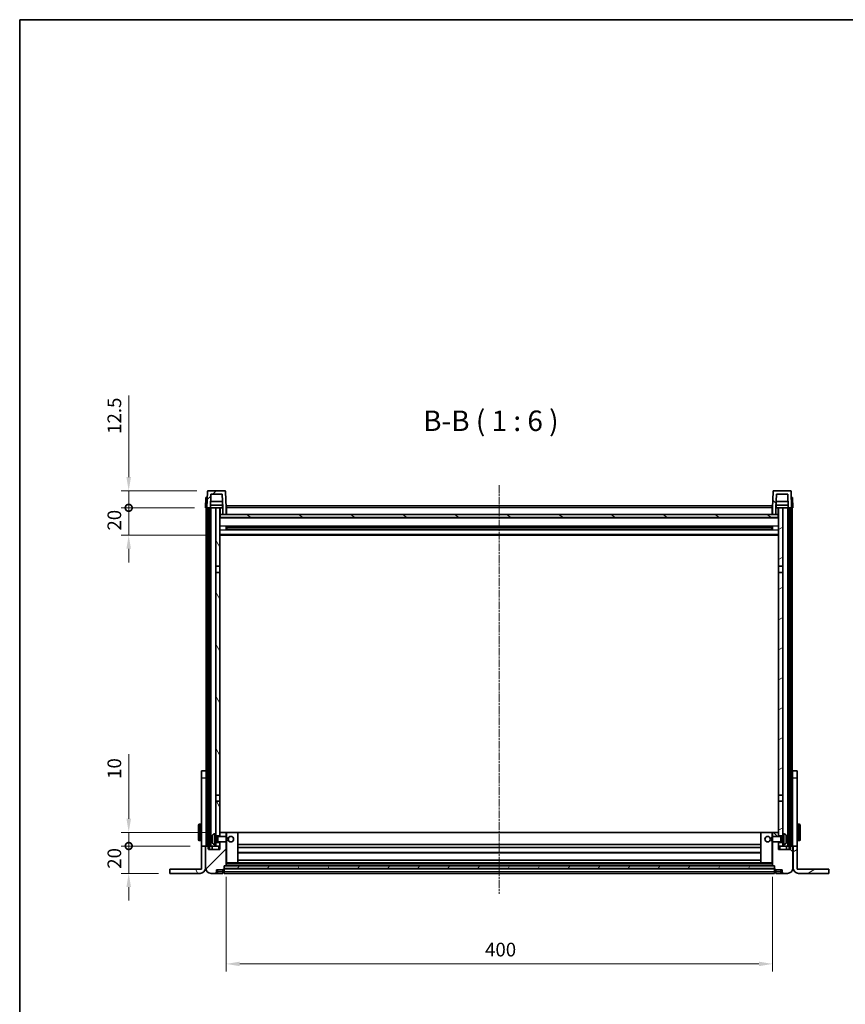
# Model space of a CAD drawing. Units: millimetres. Extents: x 23 to 13387, y 6 to 1692.
# Drawn here: x 2184 to 2788, y 971 to 1692 of the extents above; entities that cross this region are included whole.
import ezdxf

# ---------------------------------------------------------------- set-up
doc = ezdxf.new("R2010")
doc.units = ezdxf.units.MM
doc.linetypes.add('CHAIN', pattern=[0.3543, 0.2362, -0.0295, 0.0591, -0.0295])
for name, color, linetype, lineweight in [('Border (ISO)', 7, 'Continuous', 35), ('Dimension (ISO)', 7, 'Continuous', 18), ('Dimension (ISO) @ 1', 7, 'Continuous', 18), ('Symbol (ISO)', 7, 'Continuous', 18), ('Visible (ISO)', 7, 'Continuous', 35), ('Visible Narrow (ISO)', 7, 'Continuous', 25)]:
    doc.layers.add(name, color=color, linetype=linetype, lineweight=lineweight)
doc.layers.add('Centerline (ISO)', color=7, linetype='Continuous', lineweight=18, true_color=0x80ffff)
doc.layers.add('Hatch (ISO)', color=1, linetype='Continuous', lineweight=18, true_color=0xff0000)
doc.styles.add('Note Text (TK)', font='MS PGothic.ttf')
doc.dimstyles.new('Default - Method 1b (TK)', dxfattribs={"dimscale": 5.5, "dimtxt": 2.5, "dimasz": 2.5, "dimexe": 1, "dimexo": 1.5, "dimgap": 1, "dimtad": 1, "dimtoh": 1, "dimrnd": 1e-08, "dimdsep": 46, "dimtxsty": 'Note Text (TK)', "dimcen": 0.09, "dimdle": 5, "dimclrd": 100, "dimclre": 100, "dimclrt": 7, "dimadec": 1, "dimazin": 1, "dimtfac": 1, "dimtmove": 0, "dimatfit": 3, "dimfxl": 0, "dimtolj": 1, "dimlwd": -1, "dimlwe": -1, "dimarcsym": 0})
pattern_1 = [(45, (2096.583, -42.128), (-13.47038, 13.47038), [])]
pattern_2 = [(135.0002, (2096.583, -42.128), (-13.47033, -13.47043), [])]
pattern_3 = [(60, (2096.583, -42.128), (-16.49778, 9.525), [])]
pattern_4 = [(120.0002, (2096.583, -42.128), (-16.49775, -9.52505), [])]
pattern_5 = [(30, (2096.583, -42.128), (-9.525, 16.49778), [])]

# ---------------------------------------------------------------- blocks, each defined once
blk = doc.blocks.new('図面枠 tk図枠')
at = {"layer": 'Border (ISO)'}
for q in [(405.5, 289), (14.5, 8)]:
    blk.add_line((14.5, 289), q, dxfattribs=at)
blk = doc.blocks.new('_DotSmall')
at = {"color": 0, "linetype": 'ByBlock', "const_width": 0.5}
blk.add_lwpolyline([(-0.0625, 0, 1), (0.0625, 0, 1)], format="xyb", close=True, dxfattribs=at)
blk = doc.blocks.new('*D74')
at = {"layer": 'Defpoints', "color": 0, "transparency": 16777216}
for p in [(2263.39, 1087.15), (2316.59, 1087.15), (2293.39, 1067.15)]:
    blk.add_point(p, dxfattribs=at)
at = {"layer": 'Dimension (ISO)', "color": 100, "transparency": 16777216}
for p, q in [((2263.39, 1087.15), (2263.39, 1097.15)), ((2308.34, 1087.15), (2257.89, 1087.15)), ((2263.39, 1067.15), (2263.39, 1087.15)), ((2285.14, 1067.15), (2257.89, 1067.15)), ((2263.39, 1057.15), (2263.39, 1047.15))]:
    blk.add_line(p, q, dxfattribs=at)
blk.add_solid([(2261.72, 1057.15), (2265.06, 1057.15), (2263.39, 1067.15)], dxfattribs=at)
at = {"layer": 'Dimension (ISO)', "color": 100, "transparency": 16777216, "xscale": 10, "yscale": 10, "zscale": 10, "rotation": 270}
blk.add_blockref('_DotSmall', (2263.39, 1087.15), dxfattribs=at)
at = {"layer": 'Dimension (ISO)', "color": 7, "transparency": 16777216, "insert": (2252.89, 1070.5), "char_height": 10, "attachment_point": 4, "rotation": 90, "style": 'Note Text (TK)'}
blk.add_mtext('\\A1;20', dxfattribs=at)
blk = doc.blocks.new('*D75')
at = {"layer": 'Defpoints', "color": 0, "transparency": 16777216}
for p in [(2263.39, 1097.15), (2329.29, 1097.15), (2316.59, 1087.15)]:
    blk.add_point(p, dxfattribs=at)
at = {"layer": 'Dimension (ISO)', "color": 100, "transparency": 16777216}
for p, q in [((2263.39, 1107.15), (2263.39, 1154.28)), ((2321.04, 1097.15), (2257.89, 1097.15)), ((2263.39, 1087.15), (2263.39, 1097.15)), ((2308.34, 1087.15), (2257.89, 1087.15)), ((2263.39, 1087.15), (2263.39, 1077.15))]:
    blk.add_line(p, q, dxfattribs=at)
blk.add_solid([(2261.72, 1107.15), (2265.06, 1107.15), (2263.39, 1097.15)], dxfattribs=at)
at = {"layer": 'Dimension (ISO)', "color": 100, "transparency": 16777216, "xscale": 10, "yscale": 10, "zscale": 10, "rotation": 90}
blk.add_blockref('_DotSmall', (2263.39, 1087.15), dxfattribs=at)
at = {"layer": 'Dimension (ISO)', "color": 7, "transparency": 16777216, "insert": (2252.89, 1136.28), "char_height": 10, "attachment_point": 4, "rotation": 90, "style": 'Note Text (TK)'}
blk.add_mtext('\\A1;10', dxfattribs=at)
blk = doc.blocks.new('*D76')
at = {"layer": 'Defpoints', "color": 0, "transparency": 16777216}
for p in [(2263.39, 1334.65), (2319.69, 1334.65), (2329.19, 1314.65)]:
    blk.add_point(p, dxfattribs=at)
at = {"layer": 'Dimension (ISO)', "color": 100, "transparency": 16777216}
for p, q in [((2263.39, 1334.65), (2263.39, 1344.65)), ((2311.44, 1334.65), (2257.89, 1334.65)), ((2263.39, 1314.65), (2263.39, 1334.65)), ((2320.94, 1314.65), (2257.89, 1314.65)), ((2263.39, 1304.65), (2263.39, 1294.65))]:
    blk.add_line(p, q, dxfattribs=at)
blk.add_solid([(2261.72, 1304.65), (2265.06, 1304.65), (2263.39, 1314.65)], dxfattribs=at)
at = {"layer": 'Dimension (ISO)', "color": 100, "transparency": 16777216, "xscale": 10, "yscale": 10, "zscale": 10, "rotation": 270}
blk.add_blockref('_DotSmall', (2263.39, 1334.65), dxfattribs=at)
at = {"layer": 'Dimension (ISO)', "color": 7, "transparency": 16777216, "insert": (2252.89, 1318), "char_height": 10, "attachment_point": 4, "rotation": 90, "style": 'Note Text (TK)'}
blk.add_mtext('\\A1;20', dxfattribs=at)
blk = doc.blocks.new('*D77')
at = {"layer": 'Defpoints', "color": 0, "transparency": 16777216}
for p in [(2263.39, 1347.15), (2321.61, 1347.15), (2319.69, 1334.65)]:
    blk.add_point(p, dxfattribs=at)
at = {"layer": 'Dimension (ISO)', "color": 100, "transparency": 16777216}
for p, q in [((2263.39, 1357.15), (2263.39, 1416.78)), ((2313.36, 1347.15), (2257.89, 1347.15)), ((2263.39, 1334.65), (2263.39, 1347.15)), ((2311.44, 1334.65), (2257.89, 1334.65)), ((2263.39, 1334.65), (2263.39, 1324.65))]:
    blk.add_line(p, q, dxfattribs=at)
blk.add_solid([(2261.72, 1357.15), (2265.06, 1357.15), (2263.39, 1347.15)], dxfattribs=at)
at = {"layer": 'Dimension (ISO)', "color": 100, "transparency": 16777216, "xscale": 10, "yscale": 10, "zscale": 10, "rotation": 90}
blk.add_blockref('_DotSmall', (2263.39, 1334.65), dxfattribs=at)
at = {"layer": 'Dimension (ISO)', "color": 7, "transparency": 16777216, "insert": (2252.89, 1388.78), "char_height": 10, "attachment_point": 4, "rotation": 90, "style": 'Note Text (TK)'}
blk.add_mtext('\\A1;12.5', dxfattribs=at)
blk = doc.blocks.new('*D78')
at = {"layer": 'Defpoints', "color": 0, "transparency": 16777216}
for p in [(2334.69, 1072.85), (2734.69, 1072.85), (2734.69, 1000.85)]:
    blk.add_point(p, dxfattribs=at)
at = {"layer": 'Dimension (ISO)', "color": 100, "transparency": 16777216}
for p, q in [((2334.69, 1064.6), (2334.69, 995.35)), ((2734.69, 1064.6), (2734.69, 995.35)), ((2344.69, 1000.85), (2724.69, 1000.85))]:
    blk.add_line(p, q, dxfattribs=at)
for points in [[(2344.69, 1002.52), (2344.69, 999.19), (2334.69, 1000.85)], [(2724.69, 1002.52), (2724.69, 999.19), (2734.69, 1000.85)]]:
    blk.add_solid(points, dxfattribs=at)
at = {"layer": 'Dimension (ISO)', "color": 7, "transparency": 16777216, "insert": (2524.29, 1011.35), "char_height": 10, "attachment_point": 4, "style": 'Note Text (TK)'}
blk.add_mtext('\\A1;400', dxfattribs=at)

msp = doc.modelspace()

# ---------------------------------------------------------------- hatches: boundary and pattern name
at = {"layer": 'Hatch (ISO)'}
h = msp.add_hatch(dxfattribs=at)
h.set_pattern_fill('ANSI31', color=256, scale=152.4, style=0)
h.set_pattern_definition(pattern_1)
edge = h.paths.add_edge_path()
edge.add_ellipse((2321.6102, 1346.6518), major_axis=(0, 0.5), ratio=1, start_angle=0, end_angle=88)
edge.add_line((2321.1105, 1346.6693), (2320.6909, 1334.6518))
edge.add_line((2320.6909, 1334.6518), (2321.4409, 1334.6518))
edge.add_line((2321.4409, 1334.6518), (2322.4409, 1334.6518))
edge.add_line((2322.4409, 1334.6518), (2323.1924, 1334.6518))
edge.add_line((2323.1924, 1334.6518), (2323.5416, 1344.6518))
edge.add_line((2323.5416, 1344.6518), (2331.8401, 1344.6518))
edge.add_line((2331.8401, 1344.6518), (2332.1893, 1334.6518))
edge.add_line((2332.1893, 1334.6518), (2332.1909, 1334.6518))
edge.add_line((2332.1909, 1334.6518), (2332.1909, 1329.6518))
edge.add_line((2332.1909, 1329.6518), (2334.6909, 1329.6518))
edge.add_line((2334.6909, 1329.6518), (2334.6909, 1334.6518))
edge.add_line((2334.6909, 1334.6518), (2334.2712, 1346.6693))
edge.add_ellipse((2333.7715, 1346.6518), major_axis=(0.4997, 0.0174), ratio=1, start_angle=0, end_angle=88)
edge.add_line((2333.7715, 1347.1518), (2321.6102, 1347.1518))
h = msp.add_hatch(dxfattribs=at)
h.set_pattern_fill('ANSI31', color=256, scale=152.4, angle=90.0002105, style=0)
h.set_pattern_definition(pattern_2)
edge = h.paths.add_edge_path()
edge.add_line((2737.5416, 1344.6518), (2745.8401, 1344.6518))
edge.add_line((2745.8401, 1344.6518), (2746.1893, 1334.6518))
edge.add_line((2746.1893, 1334.6518), (2746.9409, 1334.6518))
edge.add_line((2746.9409, 1334.6518), (2747.9409, 1334.6518))
edge.add_line((2747.9409, 1334.6518), (2748.6909, 1334.6518))
edge.add_line((2748.6909, 1334.6518), (2748.2712, 1346.6693))
edge.add_ellipse((2747.7715, 1346.6518), major_axis=(0.4997, 0.0174), ratio=1, start_angle=0, end_angle=88)
edge.add_line((2747.7715, 1347.1518), (2735.6102, 1347.1518))
edge.add_ellipse((2735.6102, 1346.6518), major_axis=(0, 0.5), ratio=1, start_angle=0, end_angle=88)
edge.add_line((2735.1105, 1346.6693), (2734.6909, 1334.6518))
edge.add_line((2734.6909, 1334.6518), (2734.6909, 1329.6518))
edge.add_line((2734.6909, 1329.6518), (2737.1909, 1329.6518))
edge.add_line((2737.1909, 1329.6518), (2737.1909, 1334.6518))
edge.add_line((2737.1909, 1334.6518), (2737.1924, 1334.6518))
edge.add_line((2737.1924, 1334.6518), (2737.5416, 1344.6518))
h = msp.add_hatch(dxfattribs=at)
h.set_pattern_fill('ANSI31', color=256, scale=152.4, angle=14.9999778, style=0)
h.set_pattern_definition(pattern_3)
h.paths.add_polyline_path([(2746.9409, 1334.6518), (2746.9409, 1085.1518), (2747.6909, 1085.1518), (2747.9409, 1085.1518), (2747.9409, 1087.1518), (2747.9409, 1334.6518)])
h.paths.add_polyline_path([(2321.4409, 1334.6518), (2321.4409, 1087.1518), (2321.4409, 1085.1518), (2321.6909, 1085.1518), (2322.4409, 1085.1518), (2322.4409, 1334.6518)])
h = msp.add_hatch(dxfattribs=at)
h.set_pattern_fill('ANSI31', color=256, scale=152.4, angle=75.0001754, style=0)
h.set_pattern_definition(pattern_4)
h.paths.add_polyline_path([(2327.1909, 1089.6518), (2327.1909, 1088.1518), (2327.1909, 1087.1518), (2330.1909, 1087.1518), (2330.1909, 1089.6518)])
h.paths.add_polyline_path([(2327.1909, 1291.9018), (2330.1909, 1291.9018), (2330.1909, 1334.6518), (2327.1909, 1334.6518)])
h.paths.add_polyline_path([(2327.1909, 1096.1518), (2327.1909, 1094.6518), (2330.1909, 1094.6518), (2330.1909, 1097.0518), (2330.1909, 1119.9018), (2327.1909, 1119.9018)])
h.paths.add_polyline_path([(2327.1909, 1124.4018), (2330.1909, 1124.4018), (2330.1909, 1287.4018), (2327.1909, 1287.4018)])
h = msp.add_hatch(dxfattribs=at)
h.set_pattern_fill('ANSI31', color=256, scale=152.4, angle=-14.9999778, style=0)
h.set_pattern_definition(pattern_5)
h.paths.add_polyline_path([(2742.1909, 1088.1518), (2742.1909, 1089.6518), (2739.1909, 1089.6518), (2739.1909, 1087.1518), (2742.1909, 1087.1518)])
h.paths.add_polyline_path([(2739.1909, 1291.9018), (2742.1909, 1291.9018), (2742.1909, 1334.6518), (2739.1909, 1334.6518)])
h.paths.add_polyline_path([(2742.1909, 1094.6518), (2742.1909, 1096.1518), (2742.1909, 1119.9018), (2739.1909, 1119.9018), (2739.1909, 1097.0518), (2739.1909, 1094.6518)])
h.paths.add_polyline_path([(2739.1909, 1124.4018), (2742.1909, 1124.4018), (2742.1909, 1287.4018), (2739.1909, 1287.4018)])
h = msp.add_hatch(dxfattribs=at)
h.set_pattern_fill('ANSI31', color=256, scale=152.4, angle=105.0002455, style=0)
h.set_pattern_definition([(150.0002, (2096.583, -42.128), (-9.52493, -16.49782), [])])
h.paths.add_polyline_path([(2330.4409, 1329.6518), (2330.4409, 1327.6518), (2738.9409, 1327.6518), (2738.9409, 1329.6518), (2737.1909, 1329.6518), (2734.6909, 1329.6518), (2334.6909, 1329.6518), (2332.1909, 1329.6518)])
h = msp.add_hatch(dxfattribs=at)
h.set_pattern_fill('ANSI31', color=256, scale=152.4, style=0)
h.set_pattern_definition(pattern_1)
edge = h.paths.add_edge_path()
edge.add_ellipse((2332.9409, 1070.2018), major_axis=(0, -0.25), ratio=1, start_angle=0, end_angle=90)
edge.add_line((2333.1909, 1070.2018), (2333.1909, 1070.6518))
edge.add_line((2333.1909, 1070.6518), (2333.1909, 1072.6518))
edge.add_line((2333.1909, 1072.6518), (2333.1909, 1072.7518))
edge.add_line((2333.1909, 1072.7518), (2334.5909, 1072.7518))
edge.add_ellipse((2334.5909, 1072.8518), major_axis=(0, -0.1), ratio=1, start_angle=0, end_angle=90)
edge.add_line((2334.6909, 1072.8518), (2334.6909, 1090.1518))
edge.add_line((2334.6909, 1090.1518), (2330.1909, 1090.1518))
edge.add_line((2330.1909, 1090.1518), (2330.1909, 1089.6518))
edge.add_line((2330.1909, 1089.6518), (2330.1909, 1087.1518))
edge.add_line((2330.1909, 1087.1518), (2330.1909, 1084.6518))
edge.add_line((2330.1909, 1084.6518), (2321.6909, 1084.6518))
edge.add_line((2321.6909, 1084.6518), (2321.6909, 1085.1518))
edge.add_line((2321.6909, 1085.1518), (2321.6909, 1087.1518))
edge.add_line((2321.6909, 1087.1518), (2321.4409, 1087.1518))
edge.add_line((2321.4409, 1087.1518), (2319.9409, 1087.1518))
edge.add_ellipse((2319.9409, 1086.9018), major_axis=(0, 0.25), ratio=1, start_angle=0, end_angle=90)
edge.add_line((2319.6909, 1086.9018), (2319.6909, 1071.1518))
edge.add_ellipse((2323.6909, 1071.1518), major_axis=(-4, 0), ratio=1, start_angle=0, end_angle=90)
edge.add_line((2323.6909, 1067.1518), (2326.6909, 1067.1518))
edge.add_ellipse((2326.6909, 1068.1518), major_axis=(0, -1), ratio=1, start_angle=0, end_angle=90)
edge.add_line((2327.6909, 1068.1518), (2327.6909, 1069.6518))
edge.add_line((2327.6909, 1069.6518), (2332.1909, 1069.6518))
edge.add_line((2332.1909, 1069.6518), (2332.1909, 1069.9518))
edge.add_line((2332.1909, 1069.9518), (2332.9409, 1069.9518))
edge = h.paths.add_edge_path()
edge.add_ellipse((2334.5909, 1097.0518), major_axis=(0.1, 0), ratio=1, start_angle=0, end_angle=90)
edge.add_line((2334.5909, 1097.1518), (2330.2909, 1097.1518))
edge.add_ellipse((2330.2909, 1097.0518), major_axis=(0, 0.1), ratio=1, start_angle=0, end_angle=90)
edge.add_line((2330.1909, 1097.0518), (2330.1909, 1094.6518))
edge.add_line((2330.1909, 1094.6518), (2330.1909, 1094.1518))
edge.add_line((2330.1909, 1094.1518), (2334.6909, 1094.1518))
edge.add_line((2334.6909, 1094.1518), (2334.6909, 1097.0518))
h = msp.add_hatch(dxfattribs=at)
h.set_pattern_fill('ANSI31', color=256, scale=152.4, angle=90.0002105, style=0)
h.set_pattern_definition(pattern_2)
edge = h.paths.add_edge_path()
edge.add_ellipse((2736.4409, 1070.2018), major_axis=(-0.25, 0), ratio=1, start_angle=0, end_angle=90)
edge.add_line((2736.4409, 1069.9518), (2737.1909, 1069.9518))
edge.add_line((2737.1909, 1069.9518), (2737.1909, 1069.6518))
edge.add_line((2737.1909, 1069.6518), (2741.6909, 1069.6518))
edge.add_line((2741.6909, 1069.6518), (2741.6909, 1068.1518))
edge.add_ellipse((2742.6909, 1068.1518), major_axis=(-1, 0), ratio=1, start_angle=0, end_angle=90)
edge.add_line((2742.6909, 1067.1518), (2745.6909, 1067.1518))
edge.add_ellipse((2745.6909, 1071.1518), major_axis=(0, -4), ratio=1, start_angle=0, end_angle=90)
edge.add_line((2749.6909, 1071.1518), (2749.6909, 1086.9018))
edge.add_ellipse((2749.4409, 1086.9018), major_axis=(0.25, 0), ratio=1, start_angle=0, end_angle=90)
edge.add_line((2749.4409, 1087.1518), (2747.9409, 1087.1518))
edge.add_line((2747.9409, 1087.1518), (2747.6909, 1087.1518))
edge.add_line((2747.6909, 1087.1518), (2747.6909, 1085.1518))
edge.add_line((2747.6909, 1085.1518), (2747.6909, 1084.6518))
edge.add_line((2747.6909, 1084.6518), (2739.1909, 1084.6518))
edge.add_line((2739.1909, 1084.6518), (2739.1909, 1087.1518))
edge.add_line((2739.1909, 1087.1518), (2739.1909, 1089.6518))
edge.add_line((2739.1909, 1089.6518), (2739.1909, 1090.1518))
edge.add_line((2739.1909, 1090.1518), (2734.6909, 1090.1518))
edge.add_line((2734.6909, 1090.1518), (2734.6909, 1072.8518))
edge.add_ellipse((2734.7909, 1072.8518), major_axis=(-0.1, 0), ratio=1, start_angle=0, end_angle=90)
edge.add_line((2734.7909, 1072.7518), (2736.1909, 1072.7518))
edge.add_line((2736.1909, 1072.7518), (2736.1909, 1072.6518))
edge.add_line((2736.1909, 1072.6518), (2736.1909, 1070.6518))
edge.add_line((2736.1909, 1070.6518), (2736.1909, 1070.2018))
edge = h.paths.add_edge_path()
edge.add_ellipse((2734.7909, 1097.0518), major_axis=(0, 0.1), ratio=1, start_angle=0, end_angle=90)
edge.add_line((2734.6909, 1097.0518), (2734.6909, 1094.1518))
edge.add_line((2734.6909, 1094.1518), (2739.1909, 1094.1518))
edge.add_line((2739.1909, 1094.1518), (2739.1909, 1094.6518))
edge.add_line((2739.1909, 1094.6518), (2739.1909, 1097.0518))
edge.add_ellipse((2739.0909, 1097.0518), major_axis=(0.1, 0), ratio=1, start_angle=0, end_angle=90)
edge.add_line((2739.0909, 1097.1518), (2734.7909, 1097.1518))
h = msp.add_hatch(dxfattribs=at)
h.set_pattern_fill('ANSI31', color=256, scale=152.4, angle=75.0001754, style=0)
h.set_pattern_definition(pattern_4)
edge = h.paths.add_edge_path()
edge.add_line((2316.5909, 1087.1518), (2316.5909, 1070.1518))
edge.add_line((2316.5909, 1070.1518), (2293.3909, 1070.1518))
edge.add_line((2293.3909, 1070.1518), (2293.3909, 1067.1518))
edge.add_line((2293.3909, 1067.1518), (2315.5909, 1067.1518))
edge.add_ellipse((2315.5909, 1071.1518), major_axis=(0, -4), ratio=1, start_angle=0, end_angle=90)
edge.add_line((2319.5909, 1071.1518), (2319.5909, 1087.1518))
edge.add_line((2319.5909, 1087.1518), (2316.5909, 1087.1518))
h = msp.add_hatch(dxfattribs=at)
h.set_pattern_fill('ANSI31', color=256, scale=152.4, angle=-14.9999778, style=0)
h.set_pattern_definition(pattern_5)
edge = h.paths.add_edge_path()
edge.add_line((2752.7909, 1070.1518), (2752.7909, 1087.1518))
edge.add_line((2752.7909, 1087.1518), (2749.7909, 1087.1518))
edge.add_line((2749.7909, 1087.1518), (2749.7909, 1071.1518))
edge.add_ellipse((2753.7909, 1071.1518), major_axis=(-4, 0), ratio=1, start_angle=0, end_angle=90)
edge.add_line((2753.7909, 1067.1518), (2775.9909, 1067.1518))
edge.add_line((2775.9909, 1067.1518), (2775.9909, 1070.1518))
edge.add_line((2775.9909, 1070.1518), (2752.7909, 1070.1518))
h = msp.add_hatch(dxfattribs=at)
h.set_pattern_fill('ANSI31', color=256, scale=152.4, angle=14.9999778, style=0)
h.set_pattern_definition(pattern_3)
h.paths.add_polyline_path([(2333.1909, 1072.6518), (2333.1909, 1070.6518), (2736.1909, 1070.6518), (2736.1909, 1072.6518)])

# ---------------------------------------------------------------- linework, layer by layer
at = {"layer": 'Centerline (ISO)', "linetype": 'CHAIN', "ltscale": 23.990969}
msp.add_line((2534.6909, 1351.1518), (2534.6909, 1052.1518), dxfattribs=at)
at = {"layer": 'Visible (ISO)'}
for p, q in [((2319.9528, 1342.1518), (2319.6909, 1334.6518)), ((2319.9528, 1342.1518), (2320.9522, 1342.1518)), ((2321.1105, 1346.6693), (2320.6909, 1334.6518)), ((2320.9528, 1342.1518), (2320.9522, 1342.1518)), ((2333.7715, 1347.1518), (2321.6102, 1347.1518)), ((2323.1924, 1334.6518), (2323.5416, 1344.6518)), ((2323.5416, 1344.6518), (2331.8401, 1344.6518)), ((2331.8401, 1344.6518), (2332.1893, 1334.6518)), ((2334.6909, 1334.6518), (2334.2712, 1346.6693)), ((2735.1105, 1346.6693), (2734.6909, 1334.6518)), ((2747.7715, 1347.1518), (2735.6102, 1347.1518)), ((2737.1924, 1334.6518), (2737.5416, 1344.6518)), ((2737.5416, 1344.6518), (2745.8401, 1344.6518)), ((2745.8401, 1344.6518), (2746.1893, 1334.6518)), ((2748.6909, 1334.6518), (2748.2712, 1346.6693)), ((2748.4296, 1342.1518), (2748.4289, 1342.1518)), ((2748.4296, 1342.1518), (2749.4289, 1342.1518)), ((2749.6909, 1334.6518), (2749.4289, 1342.1518)), ((2320.6902, 1334.6518), (2319.6909, 1334.6518)), ((2320.1909, 1087.1518), (2320.1909, 1334.6518)), ((2320.6909, 1334.6518), (2320.6902, 1334.6518)), ((2320.6909, 1334.6518), (2323.1924, 1334.6518)), ((2321.1909, 1087.1518), (2321.1909, 1334.6518)), ((2321.4409, 1334.6518), (2321.4409, 1085.1518)), ((2322.4409, 1334.6518), (2321.4409, 1334.6518)), ((2322.4409, 1085.1518), (2322.4409, 1334.6518)), ((2322.5409, 1087.1518), (2322.5409, 1334.6518)), ((2323.5409, 1334.6518), (2323.1924, 1334.6518)), ((2332.1195, 1336.6518), (2323.2622, 1336.6518)), ((2332.0322, 1339.1518), (2323.3495, 1339.1518)), ((2327.1909, 1334.6518), (2323.5409, 1334.6518)), ((2323.5409, 1087.1518), (2323.5409, 1334.6518)), ((2330.1909, 1334.6518), (2327.1909, 1334.6518)), ((2327.1909, 1334.6518), (2327.1909, 1291.9018)), ((2330.1909, 1291.9018), (2330.1909, 1334.6518)), ((2330.1909, 1334.6518), (2331.9409, 1334.6518)), ((2331.9409, 1336.6518), (2331.9409, 1334.6518)), ((2332.1893, 1334.6518), (2331.9409, 1334.6518)), ((2332.1893, 1334.6518), (2332.1909, 1334.6518)), ((2332.1909, 1334.6518), (2332.1909, 1329.6518)), ((2334.9409, 1334.6518), (2334.6909, 1334.6518)), ((2334.6909, 1329.6518), (2334.6909, 1334.6518)), ((2334.9409, 1336.1518), (2734.4409, 1336.1518)), ((2334.9409, 1334.6518), (2334.9409, 1336.1518)), ((2334.9409, 1334.6518), (2334.9409, 1329.6518)), ((2734.4409, 1336.1518), (2734.4409, 1334.6518)), ((2734.6909, 1334.6518), (2734.4409, 1334.6518)), ((2734.4409, 1329.6518), (2734.4409, 1334.6518)), ((2734.6909, 1334.6518), (2734.6909, 1329.6518)), ((2737.1909, 1329.6518), (2737.1909, 1334.6518)), ((2737.1909, 1334.6518), (2737.1924, 1334.6518)), ((2737.4409, 1334.6518), (2737.1924, 1334.6518)), ((2746.1195, 1336.6518), (2737.2622, 1336.6518)), ((2746.0322, 1339.1518), (2737.3495, 1339.1518)), ((2737.4409, 1336.6518), (2737.4409, 1334.6518)), ((2737.4409, 1334.6518), (2739.1909, 1334.6518)), ((2742.1909, 1334.6518), (2739.1909, 1334.6518)), ((2739.1909, 1334.6518), (2739.1909, 1291.9018)), ((2742.1909, 1291.9018), (2742.1909, 1334.6518)), ((2745.8409, 1334.6518), (2742.1909, 1334.6518)), ((2746.1893, 1334.6518), (2745.8409, 1334.6518)), ((2745.8409, 1087.1518), (2745.8409, 1334.6518)), ((2746.1893, 1334.6518), (2748.6909, 1334.6518)), ((2746.8409, 1087.1518), (2746.8409, 1334.6518)), ((2746.9409, 1334.6518), (2746.9409, 1085.1518)), ((2747.9409, 1334.6518), (2746.9409, 1334.6518)), ((2747.9409, 1085.1518), (2747.9409, 1334.6518)), ((2748.1909, 1087.1518), (2748.1909, 1334.6518)), ((2748.6915, 1334.6518), (2748.6909, 1334.6518)), ((2749.6909, 1334.6518), (2748.6915, 1334.6518)), ((2749.1909, 1087.1518), (2749.1909, 1334.6518)), ((2330.4409, 1329.6518), (2330.1909, 1329.6518)), ((2739.1909, 1327.5518), (2330.1909, 1327.5518)), ((2330.4409, 1329.6518), (2330.4409, 1327.6518)), ((2738.9409, 1329.6518), (2330.4409, 1329.6518)), ((2330.4409, 1327.6518), (2738.9409, 1327.6518)), ((2332.1909, 1329.6518), (2334.6909, 1329.6518)), ((2334.9409, 1329.7518), (2334.6909, 1329.7518)), ((2734.6909, 1329.7518), (2734.4409, 1329.7518)), ((2734.6909, 1329.6518), (2737.1909, 1329.6518)), ((2738.9409, 1327.6518), (2738.9409, 1329.6518)), ((2739.1909, 1329.6518), (2738.9409, 1329.6518)), ((2334.7613, 1318.4743), (2334.7613, 1320.8293)), ((2734.3464, 1320.7274), (2335.0353, 1320.7274)), ((2335.1909, 1320.7274), (2335.1909, 1318.5762)), ((2340.9909, 1320.4592), (2335.1909, 1320.4592)), ((2734.1909, 1320.3998), (2335.1909, 1320.3998)), ((2734.1909, 1318.9038), (2335.1909, 1318.9038)), ((2335.1909, 1318.8444), (2340.9909, 1318.8444)), ((2340.9909, 1320.7274), (2340.9909, 1320.5343)), ((2340.9909, 1320.4592), (2340.9909, 1320.5343)), ((2340.9909, 1318.7693), (2340.9909, 1318.8444)), ((2340.9909, 1318.7693), (2340.9909, 1318.5762)), ((2728.3909, 1320.5343), (2728.3909, 1320.7274)), ((2728.3909, 1320.5343), (2728.3909, 1320.4592)), ((2734.1909, 1320.4592), (2728.3909, 1320.4592)), ((2728.3909, 1318.8444), (2734.1909, 1318.8444)), ((2728.3909, 1318.8444), (2728.3909, 1318.7693)), ((2728.3909, 1318.5762), (2728.3909, 1318.7693)), ((2734.1909, 1318.5762), (2734.1909, 1320.7274)), ((2734.6204, 1320.8293), (2734.6204, 1318.4743)), ((2739.1909, 1314.6518), (2330.1909, 1314.6518)), ((2734.3464, 1318.5762), (2335.0353, 1318.5762)), ((2327.1909, 1291.9018), (2330.1909, 1291.9018)), ((2327.1909, 1287.4018), (2327.1909, 1291.9018)), ((2330.1909, 1291.9018), (2330.1909, 1287.4018)), ((2739.1909, 1291.9018), (2742.1909, 1291.9018)), ((2739.1909, 1287.4018), (2739.1909, 1291.9018)), ((2742.1909, 1291.9018), (2742.1909, 1287.4018)), ((2330.1909, 1287.4018), (2327.1909, 1287.4018)), ((2327.1909, 1287.4018), (2327.1909, 1124.4018)), ((2330.1909, 1124.4018), (2330.1909, 1287.4018)), ((2742.1909, 1287.4018), (2739.1909, 1287.4018)), ((2739.1909, 1287.4018), (2739.1909, 1124.4018)), ((2742.1909, 1124.4018), (2742.1909, 1287.4018)), ((2316.5909, 1137.1518), (2316.5909, 1142.1518)), ((2320.0909, 1142.1518), (2316.5909, 1142.1518)), ((2320.0909, 1142.1518), (2320.0909, 1137.1518)), ((2752.7909, 1142.1518), (2749.2909, 1142.1518)), ((2749.2909, 1137.1518), (2749.2909, 1142.1518)), ((2752.7909, 1142.1518), (2752.7909, 1137.1518)), ((2316.5909, 1087.1518), (2316.5909, 1137.1518)), ((2320.0909, 1137.1518), (2320.0909, 1087.1518)), ((2749.2909, 1087.1518), (2749.2909, 1137.1518)), ((2752.7909, 1137.1518), (2752.7909, 1087.1518)), ((2327.1909, 1124.4018), (2330.1909, 1124.4018)), ((2327.1909, 1119.9018), (2327.1909, 1124.4018)), ((2330.1909, 1124.4018), (2330.1909, 1119.9018)), ((2739.1909, 1124.4018), (2742.1909, 1124.4018)), ((2739.1909, 1119.9018), (2739.1909, 1124.4018)), ((2742.1909, 1124.4018), (2742.1909, 1119.9018)), ((2330.1909, 1119.9018), (2327.1909, 1119.9018)), ((2327.1909, 1119.9018), (2327.1909, 1096.1518)), ((2330.1909, 1094.6518), (2330.1909, 1119.9018)), ((2742.1909, 1119.9018), (2739.1909, 1119.9018)), ((2739.1909, 1119.9018), (2739.1909, 1094.6518)), ((2742.1909, 1096.1518), (2742.1909, 1119.9018)), ((2314.4909, 1091.6518), (2314.4909, 1102.6518)), ((2316.0909, 1103.1518), (2314.9909, 1103.1518)), ((2753.2909, 1103.1518), (2754.3909, 1103.1518)), ((2754.8909, 1102.6518), (2754.8909, 1091.6518)), ((2320.0909, 1099.6518), (2320.1909, 1099.6518)), ((2326.1319, 1096.0592), (2327.1909, 1096.1518)), ((2327.1909, 1088.1518), (2327.1909, 1096.1518)), ((2330.2909, 1097.1518), (2330.1909, 1097.1518)), ((2330.1909, 1097.0518), (2330.1909, 1094.1518)), ((2334.5909, 1097.1518), (2330.2909, 1097.1518)), ((2335.1909, 1097.1518), (2334.5909, 1097.1518)), ((2334.6909, 1094.1518), (2334.6909, 1097.0518)), ((2343.0909, 1097.1518), (2335.1909, 1097.1518)), ((2726.2909, 1097.1518), (2343.0909, 1097.1518)), ((2343.1909, 1074.8518), (2343.1909, 1097.0518)), ((2726.1909, 1097.0518), (2726.1909, 1074.8518)), ((2734.1909, 1097.1518), (2726.2909, 1097.1518)), ((2734.7909, 1097.1518), (2734.1909, 1097.1518)), ((2734.6909, 1097.0518), (2734.6909, 1094.1518)), ((2739.0909, 1097.1518), (2734.7909, 1097.1518)), ((2739.1909, 1097.1518), (2739.0909, 1097.1518)), ((2739.1909, 1094.1518), (2739.1909, 1097.0518)), ((2742.1909, 1096.1518), (2742.1909, 1088.1518)), ((2743.2498, 1096.0592), (2742.1909, 1096.1518)), ((2749.2909, 1099.6518), (2749.1909, 1099.6518)), ((2316.0909, 1091.1518), (2314.9909, 1091.1518)), ((2320.0909, 1094.6518), (2320.1909, 1094.6518)), ((2324.4768, 1092.4341), (2324.4768, 1091.8695)), ((2326.1319, 1088.2445), (2327.1909, 1088.1518)), ((2327.1909, 1094.6518), (2330.1909, 1094.6518)), ((2327.1909, 1093.9371), (2328.1614, 1093.9371)), ((2327.1909, 1090.3666), (2328.1614, 1090.3666)), ((2330.1909, 1089.6518), (2327.1909, 1089.6518)), ((2327.1909, 1088.1518), (2327.1909, 1087.1518)), ((2328.1614, 1093.9371), (2328.5909, 1094.1518)), ((2328.1614, 1090.3666), (2328.1614, 1093.9371)), ((2328.1614, 1090.3666), (2328.5909, 1090.1518)), ((2328.5909, 1090.1518), (2328.5909, 1094.1518)), ((2328.5909, 1094.1518), (2334.7613, 1094.1518)), ((2328.5909, 1090.1518), (2334.7613, 1090.1518)), ((2330.1909, 1090.1518), (2330.1909, 1084.6518)), ((2330.1909, 1087.1518), (2330.1909, 1089.6518)), ((2334.6909, 1072.8518), (2334.6909, 1090.1518)), ((2334.7613, 1090.1518), (2334.7613, 1094.1518)), ((2335.1909, 1093.7224), (2334.7613, 1094.1518)), ((2335.1909, 1090.5812), (2334.7613, 1090.1518)), ((2335.1909, 1093.7224), (2335.1909, 1090.5812)), ((2726.1909, 1088.1518), (2343.1909, 1088.1518)), ((2734.1909, 1093.7224), (2734.6204, 1094.1518)), ((2734.1909, 1090.5812), (2734.1909, 1093.7224)), ((2734.1909, 1090.5812), (2734.6204, 1090.1518)), ((2734.6204, 1094.1518), (2734.6204, 1090.1518)), ((2740.7909, 1094.1518), (2734.6204, 1094.1518)), ((2740.7909, 1090.1518), (2734.6204, 1090.1518)), ((2734.6909, 1090.1518), (2734.6909, 1072.8518)), ((2739.1909, 1094.6518), (2742.1909, 1094.6518)), ((2739.1909, 1084.6518), (2739.1909, 1090.1518)), ((2742.1909, 1089.6518), (2739.1909, 1089.6518)), ((2739.1909, 1089.6518), (2739.1909, 1087.1518)), ((2740.7909, 1094.1518), (2740.7909, 1090.1518)), ((2741.2203, 1093.9371), (2740.7909, 1094.1518)), ((2741.2203, 1090.3666), (2740.7909, 1090.1518)), ((2741.2203, 1093.9371), (2741.2203, 1090.3666)), ((2742.1909, 1093.9371), (2741.2203, 1093.9371)), ((2742.1909, 1090.3666), (2741.2203, 1090.3666)), ((2743.2498, 1088.2445), (2742.1909, 1088.1518)), ((2742.1909, 1087.1518), (2742.1909, 1088.1518)), ((2744.9049, 1091.8695), (2744.9049, 1092.4341)), ((2749.2909, 1094.6518), (2749.1909, 1094.6518)), ((2753.2909, 1091.1518), (2754.3909, 1091.1518)), ((2316.5909, 1087.1518), (2316.5909, 1070.1518)), ((2319.5909, 1087.1518), (2316.5909, 1087.1518)), ((2319.5909, 1071.1518), (2319.5909, 1087.1518)), ((2319.5909, 1087.1518), (2319.9409, 1087.1518)), ((2319.6909, 1086.9018), (2319.6909, 1071.1518)), ((2321.6909, 1087.1518), (2319.9409, 1087.1518)), ((2321.4409, 1085.1518), (2322.4409, 1085.1518)), ((2321.6909, 1084.6518), (2321.6909, 1087.1518)), ((2330.1909, 1084.6518), (2321.6909, 1084.6518)), ((2322.4409, 1087.1518), (2322.5409, 1087.1518)), ((2322.5409, 1087.1518), (2323.5409, 1087.1518)), ((2323.5409, 1087.1518), (2327.1909, 1087.1518)), ((2324.4409, 1087.1518), (2324.4409, 1084.6518)), ((2327.1909, 1087.1518), (2330.1909, 1087.1518)), ((2726.1909, 1086.1518), (2343.1909, 1086.1518)), ((2726.1909, 1082.1518), (2343.1909, 1082.1518)), ((2739.1909, 1087.1518), (2742.1909, 1087.1518)), ((2747.6909, 1084.6518), (2739.1909, 1084.6518)), ((2742.1909, 1087.1518), (2745.8409, 1087.1518)), ((2744.9409, 1087.1518), (2744.9409, 1084.6518)), ((2745.8409, 1087.1518), (2746.8409, 1087.1518)), ((2746.8409, 1087.1518), (2746.9409, 1087.1518)), ((2746.9409, 1085.1518), (2747.9409, 1085.1518)), ((2749.4409, 1087.1518), (2747.6909, 1087.1518)), ((2747.6909, 1087.1518), (2747.6909, 1084.6518)), ((2749.7909, 1087.1518), (2749.4409, 1087.1518)), ((2749.6909, 1071.1518), (2749.6909, 1086.9018)), ((2752.7909, 1087.1518), (2749.7909, 1087.1518)), ((2749.7909, 1087.1518), (2749.7909, 1071.1518)), ((2752.7909, 1070.1518), (2752.7909, 1087.1518)), ((2334.6909, 1074.7518), (2335.1909, 1074.7518)), ((2335.1909, 1074.7518), (2343.0909, 1074.7518)), ((2726.2909, 1074.7518), (2343.0909, 1074.7518)), ((2726.1909, 1076.7518), (2343.1909, 1076.7518)), ((2726.2909, 1074.7518), (2734.1909, 1074.7518)), ((2734.1909, 1074.7518), (2734.6909, 1074.7518)), ((2316.5909, 1070.1518), (2293.3909, 1070.1518)), ((2293.3909, 1070.1518), (2293.3909, 1067.1518)), ((2293.3909, 1067.1518), (2315.5909, 1067.1518)), ((2323.6909, 1067.1518), (2326.6909, 1067.1518)), ((2326.6909, 1067.1518), (2328.6909, 1067.1518)), ((2327.6909, 1068.1518), (2327.6909, 1069.6518)), ((2327.6909, 1069.6518), (2332.1909, 1069.6518)), ((2328.6909, 1067.1518), (2332.1909, 1067.1518)), ((2332.1909, 1069.6518), (2332.1909, 1069.9518)), ((2332.1909, 1069.9518), (2332.9409, 1069.9518)), ((2332.1909, 1068.1518), (2332.1909, 1069.6518)), ((2332.1909, 1068.1518), (2332.1909, 1067.1518)), ((2332.9409, 1067.4518), (2332.1909, 1067.4518)), ((2333.1909, 1070.2018), (2333.1909, 1072.7518)), ((2333.1909, 1072.7518), (2334.5909, 1072.7518)), ((2333.1909, 1072.6518), (2333.1909, 1070.6518)), ((2736.1909, 1072.6518), (2333.1909, 1072.6518)), ((2333.1909, 1070.6518), (2736.1909, 1070.6518)), ((2736.1909, 1070.5518), (2333.1909, 1070.5518)), ((2333.1909, 1070.2018), (2333.1909, 1068.1518)), ((2333.1909, 1067.1518), (2333.1909, 1068.1518)), ((2736.1909, 1067.1518), (2333.1909, 1067.1518)), ((2734.7909, 1072.7518), (2334.5909, 1072.7518)), ((2734.7909, 1072.7518), (2736.1909, 1072.7518)), ((2736.1909, 1072.7518), (2736.1909, 1070.2018)), ((2736.1909, 1070.6518), (2736.1909, 1072.6518)), ((2736.1909, 1068.1518), (2736.1909, 1070.2018)), ((2736.1909, 1068.1518), (2736.1909, 1067.1518)), ((2736.4409, 1069.9518), (2737.1909, 1069.9518)), ((2736.4409, 1067.4518), (2737.1909, 1067.4518)), ((2737.1909, 1069.9518), (2737.1909, 1069.6518)), ((2737.1909, 1069.6518), (2741.6909, 1069.6518)), ((2737.1909, 1069.6518), (2737.1909, 1068.1518)), ((2737.1909, 1067.1518), (2737.1909, 1068.1518)), ((2737.1909, 1067.1518), (2740.6909, 1067.1518)), ((2740.6909, 1067.1518), (2742.6909, 1067.1518)), ((2741.6909, 1069.6518), (2741.6909, 1068.1518)), ((2742.6909, 1067.1518), (2745.6909, 1067.1518)), ((2775.9909, 1070.1518), (2752.7909, 1070.1518)), ((2753.7909, 1067.1518), (2775.9909, 1067.1518)), ((2775.9909, 1067.1518), (2775.9909, 1070.1518))]:
    msp.add_line(p, q, dxfattribs=at)
for centre in [(2338.1909, 1092.1518), (2731.1909, 1092.1518)]:
    msp.add_circle(centre, 2, dxfattribs=at)
for centre, radius, start, end in [((2321.6102, 1346.6518), 0.5, 90, 178), ((2333.7715, 1346.6518), 0.5, 2, 90), ((2735.6102, 1346.6518), 0.5, 90, 178), ((2747.7715, 1346.6518), 0.5, 2, 90), ((2314.9909, 1102.6518), 0.5, 90, 180), ((2316.0909, 1102.6518), 0.5, 0, 90), ((2753.2909, 1102.6518), 0.5, 90, 180), ((2754.3909, 1102.6518), 0.5, 0, 90), ((2326.2714, 1094.4653), 1.6, 95, 151.8272659), ((2330.2909, 1097.0518), 0.1, 90, 180), ((2334.5909, 1097.0518), 0.1, 0, 90), ((2343.0909, 1097.0518), 0.1, 0, 90), ((2726.2909, 1097.0518), 0.1, 90, 180), ((2734.7909, 1097.0518), 0.1, 90, 180), ((2739.0909, 1097.0518), 0.1, 0, 90), ((2743.1103, 1094.4653), 1.6, 28.1727341, 85), ((2314.9909, 1091.6518), 0.5, 180, 270), ((2316.0909, 1091.6518), 0.5, 270, 0), ((2324.6014, 1094.3365), 0.1246, 159.9603927, 178.1851739), ((2324.6014, 1089.9672), 0.1246, 181.8148261, 200.0396073), ((2330.5909, 1092.1518), 6.5, 151.8272659, 159.9603927), ((2330.5909, 1092.1518), 6.5, 200.0396073, 208.1727341), ((2326.2714, 1089.8384), 1.6, 208.1727341, 265), ((2743.1103, 1089.8384), 1.6, 275, 331.8272659), ((2738.7909, 1092.1518), 6.5, 20.0396073, 28.1727341), ((2738.7909, 1092.1518), 6.5, 331.8272659, 339.9603927), ((2744.7803, 1094.3365), 0.1246, 1.8148261, 20.0396073), ((2744.7803, 1089.9672), 0.1246, 339.9603927, 358.1851739), ((2753.2909, 1091.6518), 0.5, 180, 270), ((2754.3909, 1091.6518), 0.5, 270, 0), ((2319.9409, 1086.9018), 0.25, 90, 180), ((2749.4409, 1086.9018), 0.25, 0, 90), ((2343.0909, 1074.8518), 0.1, 270, 0), ((2726.2909, 1074.8518), 0.1, 180, 270), ((2315.5909, 1071.1518), 4, 270, 0), ((2323.6909, 1071.1518), 4, 180, 270), ((2326.6909, 1068.1518), 1, 270, 0), ((2332.9409, 1070.2018), 0.25, 270, 0), ((2332.9409, 1067.7018), 0.25, 270, 0), ((2334.5909, 1072.8518), 0.1, 270, 0), ((2734.7909, 1072.8518), 0.1, 180, 270), ((2736.4409, 1070.2018), 0.25, 180, 270), ((2736.4409, 1067.7018), 0.25, 180, 270), ((2742.6909, 1068.1518), 1, 180, 270), ((2745.6909, 1071.1518), 4, 270, 0), ((2753.7909, 1071.1518), 4, 180, 270)]:
    msp.add_arc(centre, radius, start, end, dxfattribs=at)
for centre, major_axis, ratio, start_param, end_param in [((2330.5786, 1092.1447), (-3.2829, 5.6083), 0.99488747, 0.69485901, 0.93384331), ((2330.5786, 1092.0122), (-6.4737, 0.5671), 0.05101764, 0.10959827, 0.34858257), ((2330.5786, 1092.2914), (-6.4737, -0.5671), 0.05101764, 5.93460274, 6.17358703), ((2330.5786, 1092.159), (3.2829, 5.6083), 0.99488747, 2.20774935, 2.44673364), ((2738.8031, 1092.1447), (-3.2829, -5.6083), 0.99488747, 2.20774935, 2.44673364), ((2738.8031, 1092.0122), (6.4737, 0.5671), 0.05101764, 5.93460274, 6.17358703), ((2738.8031, 1092.2914), (6.4737, -0.5671), 0.05101764, 0.10959827, 0.34858257), ((2738.8031, 1092.159), (3.2829, -5.6083), 0.99488747, 0.69485901, 0.93384331)]:
    msp.add_ellipse(centre, major_axis=major_axis, ratio=ratio, start_param=start_param, end_param=end_param, dxfattribs=at)
for points, knots in [([(2324.1406, 1092.5398), (2324.1363, 1092.5423), (2324.1326, 1092.5531), (2324.1279, 1092.5914), (2324.127, 1092.6188), (2324.1276, 1092.6807), (2324.1293, 1092.7193), (2324.1345, 1092.7913), (2324.1373, 1092.8233), (2324.1406, 1092.8545)], [0, 0, 0, 0, 0.0125039067, 0.0125039067, 0.0250078135, 0.0250078135, 0.0375277995, 0.0375277995, 0.0466766392, 0.0466766392, 0.0466766392, 0.0466766392]), ([(2324.1406, 1091.4491), (2324.1363, 1091.4905), (2324.1326, 1091.5342), (2324.1279, 1091.6139), (2324.127, 1091.6498), (2324.1276, 1091.7058), (2324.1293, 1091.7295), (2324.1345, 1091.7555), (2324.1373, 1091.762), (2324.1406, 1091.7638)], [0, 0, 0, 0, 0.0124997785, 0.0124997785, 0.0249995571, 0.0249995571, 0.0375236714, 0.0375236714, 0.0466766062, 0.0466766062, 0.0466766062, 0.0466766062]), ([(2745.2411, 1092.8545), (2745.2455, 1092.8132), (2745.2491, 1092.7694), (2745.2538, 1092.6897), (2745.2547, 1092.6538), (2745.2541, 1092.5978), (2745.2524, 1092.5741), (2745.2473, 1092.5481), (2745.2444, 1092.5417), (2745.2411, 1092.5398)], [0, 0, 0, 0, 0.0124997785, 0.0124997785, 0.0249995571, 0.0249995571, 0.0375236714, 0.0375236714, 0.0466766062, 0.0466766062, 0.0466766062, 0.0466766062]), ([(2745.2411, 1091.7638), (2745.2455, 1091.7613), (2745.2491, 1091.7505), (2745.2538, 1091.7123), (2745.2547, 1091.6848), (2745.2541, 1091.6229), (2745.2524, 1091.5844), (2745.2473, 1091.5123), (2745.2444, 1091.4803), (2745.2411, 1091.4491)], [0, 0, 0, 0, 0.0125039067, 0.0125039067, 0.0250078135, 0.0250078135, 0.0375277995, 0.0375277995, 0.0466766392, 0.0466766392, 0.0466766392, 0.0466766392])]:
    msp.add_open_spline(points, degree=3, knots=knots, dxfattribs=at)
at = {"layer": 'Visible Narrow (ISO)'}
for p, q in [((2320.6902, 1334.6518), (2320.9522, 1342.1518)), ((2748.4296, 1342.1518), (2748.6915, 1334.6518)), ((2330.6909, 1329.6518), (2330.6909, 1334.6518)), ((2334.9409, 1334.1518), (2334.6909, 1334.1518)), ((2734.4409, 1334.6518), (2334.9409, 1334.6518)), ((2734.6909, 1334.1518), (2734.4409, 1334.1518)), ((2738.6909, 1334.6518), (2738.6909, 1329.6518)), ((2739.1909, 1327.1518), (2330.1909, 1327.1518)), ((2334.9409, 1330.1518), (2334.6909, 1330.1518)), ((2734.6909, 1330.1518), (2734.4409, 1330.1518)), ((2739.1909, 1321.1274), (2330.1909, 1321.1274)), ((2728.3909, 1320.5343), (2340.9909, 1320.5343)), ((2728.3909, 1318.7693), (2340.9909, 1318.7693)), ((2739.1909, 1318.1762), (2330.1909, 1318.1762)), ((2739.1909, 1315.1518), (2330.1909, 1315.1518)), ((2316.5909, 1137.1518), (2320.0909, 1137.1518)), ((2749.2909, 1137.1518), (2752.7909, 1137.1518)), ((2314.9909, 1103.1518), (2314.9909, 1091.1518)), ((2316.0909, 1091.1518), (2316.0909, 1103.1518)), ((2753.2909, 1103.1518), (2753.2909, 1091.1518)), ((2754.3909, 1091.1518), (2754.3909, 1103.1518)), ((2326.1319, 1096.0592), (2326.1319, 1088.2445)), ((2334.6909, 1097.0518), (2335.1909, 1097.0518)), ((2335.1909, 1097.1518), (2335.1909, 1097.0518)), ((2335.1909, 1097.0518), (2343.0909, 1097.0518)), ((2335.1909, 1093.7224), (2335.1909, 1097.0518)), ((2343.0909, 1097.0518), (2343.0909, 1097.1518)), ((2343.0909, 1097.0518), (2343.1909, 1097.0518)), ((2343.0909, 1097.0518), (2343.0909, 1074.8518)), ((2726.1909, 1096.8518), (2343.1909, 1096.8518)), ((2726.2909, 1097.0518), (2726.1909, 1097.0518)), ((2726.2909, 1097.1518), (2726.2909, 1097.0518)), ((2726.2909, 1074.8518), (2726.2909, 1097.0518)), ((2726.2909, 1097.0518), (2734.1909, 1097.0518)), ((2734.1909, 1097.1518), (2734.1909, 1097.0518)), ((2734.1909, 1097.0518), (2734.1909, 1093.7224)), ((2734.1909, 1097.0518), (2734.6909, 1097.0518)), ((2743.2498, 1088.2445), (2743.2498, 1096.0592)), ((2324.4844, 1094.3792), (2324.4844, 1094.3614)), ((2324.4844, 1092.4324), (2324.4844, 1091.8712)), ((2324.4844, 1089.9422), (2324.4844, 1089.9245)), ((2324.8609, 1089.083), (2324.8609, 1095.2207)), ((2335.1909, 1074.8518), (2335.1909, 1090.5812)), ((2734.1909, 1090.5812), (2734.1909, 1074.8518)), ((2744.5208, 1095.2207), (2744.5208, 1089.083)), ((2744.8973, 1094.3614), (2744.8973, 1094.3792)), ((2744.8973, 1091.8712), (2744.8973, 1092.4324)), ((2744.8973, 1089.9245), (2744.8973, 1089.9422)), ((2329.1909, 1087.1518), (2329.1909, 1084.6518)), ((2726.1909, 1082.4518), (2343.1909, 1082.4518)), ((2740.1909, 1084.6518), (2740.1909, 1087.1518)), ((2335.1909, 1074.8518), (2334.6909, 1074.8518)), ((2734.6909, 1074.4518), (2334.6909, 1074.4518)), ((2335.1909, 1074.8518), (2335.1909, 1074.7518)), ((2343.0909, 1074.8518), (2335.1909, 1074.8518)), ((2343.0909, 1074.8518), (2343.1909, 1074.8518)), ((2343.0909, 1074.7518), (2343.0909, 1074.8518)), ((2726.1909, 1076.4518), (2343.1909, 1076.4518)), ((2726.1909, 1074.8518), (2726.2909, 1074.8518)), ((2726.2909, 1074.8518), (2726.2909, 1074.7518)), ((2734.1909, 1074.8518), (2726.2909, 1074.8518)), ((2734.1909, 1074.7518), (2734.1909, 1074.8518)), ((2734.6909, 1074.8518), (2734.1909, 1074.8518)), ((2328.6909, 1068.1518), (2327.6909, 1068.1518)), ((2328.6909, 1068.1518), (2328.6909, 1069.6518)), ((2332.1909, 1068.1518), (2328.6909, 1068.1518)), ((2328.6909, 1067.1518), (2328.6909, 1068.1518)), ((2332.9409, 1068.1518), (2332.1909, 1068.1518)), ((2332.9409, 1069.9518), (2332.9409, 1068.1518)), ((2333.1909, 1068.1518), (2332.9409, 1068.1518)), ((2332.9409, 1067.4518), (2332.9409, 1068.1518)), ((2736.1909, 1070.2518), (2333.1909, 1070.2518)), ((2736.1909, 1068.1518), (2333.1909, 1068.1518)), ((2734.6909, 1073.0518), (2334.6909, 1073.0518)), ((2736.1909, 1068.1518), (2736.4409, 1068.1518)), ((2736.4409, 1068.1518), (2736.4409, 1069.9518)), ((2736.4409, 1068.1518), (2737.1909, 1068.1518)), ((2736.4409, 1068.1518), (2736.4409, 1067.4518)), ((2740.6909, 1068.1518), (2737.1909, 1068.1518)), ((2740.6909, 1068.1518), (2740.6909, 1069.6518)), ((2740.6909, 1067.1518), (2740.6909, 1068.1518)), ((2741.6909, 1068.1518), (2740.6909, 1068.1518))]:
    msp.add_line(p, q, dxfattribs=at)

# ---------------------------------------------------------------- block references
at = {"xscale": 6, "yscale": 6, "zscale": 6}
msp.add_blockref('図面枠 tk図枠', (2096.5832, -42.1275), dxfattribs=at)

# ---------------------------------------------------------------- texts
at = {"layer": 'Symbol (ISO)', "color": 7, "insert": (2478.9544, 1386.1592), "char_height": 15, "attachment_point": 7, "style": 'Note Text (TK)'}
msp.add_mtext('B-B ( 1 : 6 )', dxfattribs=at)

# ---------------------------------------------------------------- dimensions: what is measured, and where the dimension line sits
at = {"layer": 'Dimension (ISO) @ 1', "color": 100, "true_color": 0x00ff3f}
for base, p1, p2, override, picture, middle in [((2263.3909, 1347.1518), (2319.6909, 1334.6518), (2321.6102, 1347.1518), {"dimscale": 1, "dimtxt": 10, "dimasz": 10, "dimexe": 5.5, "dimexo": 8.25, "dimgap": 5.5, "dimtoh": 0, "dimdec": 2, "dimblk1": 'DotSmall', "dimsah": 1, "dimcen": 0.495, "dimdle": 0, "dimtol": 0, "dimlim": 0, "dimtp": 0, "dimtm": 0, "dimtdec": 2, "dimtix": 0, "dimtofl": 1, "dimtmove": 0, "dimatfit": 1}, '*D77', (2263.3909, 1400.0268)), ((2263.3909, 1334.6518), (2329.1909, 1314.6518), (2319.6909, 1334.6518), {"dimscale": 1, "dimtxt": 10, "dimasz": 10, "dimexe": 5.5, "dimexo": 8.25, "dimgap": 5.5, "dimtoh": 0, "dimdec": 2, "dimblk2": 'DotSmall', "dimsah": 1, "dimcen": 0.495, "dimdle": 0, "dimtol": 0, "dimlim": 0, "dimtp": 0, "dimtm": 0, "dimtdec": 2, "dimtix": 0, "dimtofl": 1, "dimtmove": 0, "dimatfit": 1}, '*D76', (2263.3909, 1324.6518)), ((2263.3909, 1097.1518), (2316.5909, 1087.1518), (2329.2909, 1097.1518), {"dimscale": 1, "dimtxt": 10, "dimasz": 10, "dimexe": 5.5, "dimexo": 8.25, "dimgap": 5.5, "dimtoh": 0, "dimdec": 2, "dimblk1": 'DotSmall', "dimsah": 1, "dimcen": 0.495, "dimdle": 0, "dimtol": 0, "dimlim": 0, "dimtp": 0, "dimtm": 0, "dimtdec": 2, "dimtix": 0, "dimtofl": 1, "dimtmove": 0, "dimatfit": 1}, '*D75', (2263.3909, 1142.5268)), ((2263.3909, 1087.1518), (2293.3909, 1067.1518), (2316.5909, 1087.1518), {"dimscale": 1, "dimtxt": 10, "dimasz": 10, "dimexe": 5.5, "dimexo": 8.25, "dimgap": 5.5, "dimtoh": 0, "dimdec": 2, "dimblk2": 'DotSmall', "dimsah": 1, "dimcen": 0.495, "dimdle": 0, "dimtol": 0, "dimlim": 0, "dimtp": 0, "dimtm": 0, "dimtdec": 2, "dimtix": 0, "dimtofl": 1, "dimtmove": 0, "dimatfit": 1}, '*D74', (2263.3909, 1077.1518))]:
    dim = msp.add_linear_dim(base=base, p1=p1, p2=p2, angle=90, dimstyle='Default - Method 1b (TK)', override=override, dxfattribs=at)
    dim.commit()
    dim.dimension.update_dxf_attribs({"geometry": picture, "text_midpoint": middle, "dimtype": 128})
dim = msp.add_linear_dim(base=(2734.6909, 1000.8518), p1=(2334.6909, 1072.8518), p2=(2734.6909, 1072.8518), dimstyle='Default - Method 1b (TK)', override={"dimscale": 1, "dimtxt": 10, "dimasz": 10, "dimexe": 5.5, "dimexo": 8.25, "dimgap": 5.5, "dimtoh": 0, "dimdec": 2, "dimcen": 0.495, "dimtol": 0, "dimlim": 0, "dimtp": 0, "dimtm": 0, "dimtdec": 2, "dimtix": 0, "dimtofl": 0, "dimtmove": 0, "dimatfit": 1}, dxfattribs=at)
dim.commit()
dim.dimension.update_dxf_attribs({"geometry": '*D78', "text_midpoint": (2534.6909, 1000.8518), "dimtype": 128})

doc.saveas('drawing.dxf')
